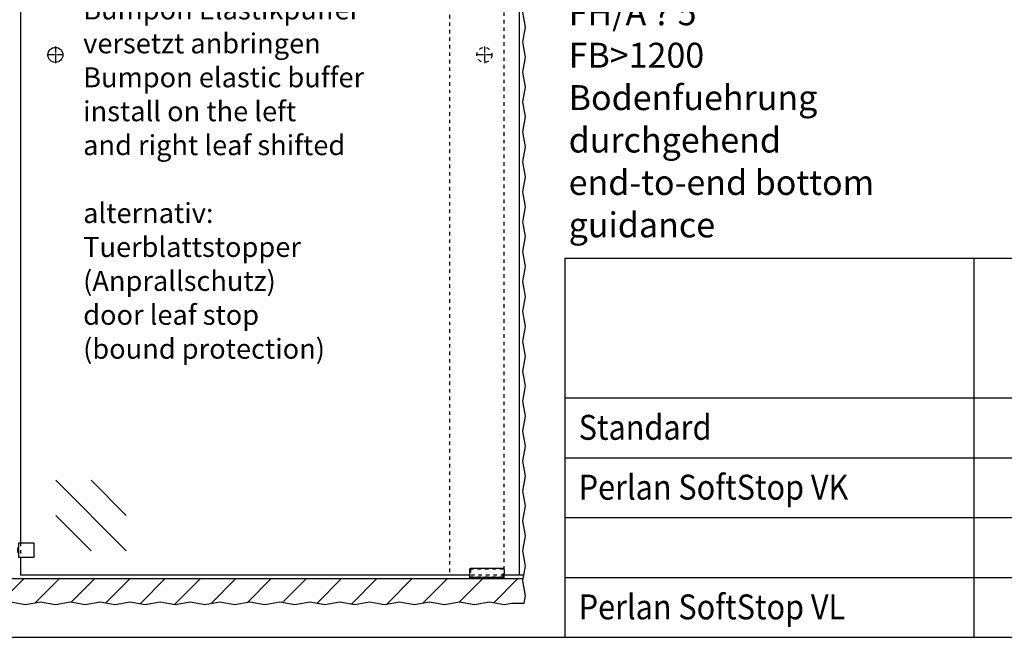
# Model space of a CAD drawing. Units: inches. Extents: x -228 to 182, y -153 to 133.
# Drawn here: x -155 to -56, y -153 to -91 of the extents above; entities that cross this region are included whole.
import ezdxf

# ---------------------------------------------------------------- set-up
doc = ezdxf.new("R2010")
doc.units = ezdxf.units.IN
doc.linetypes.add('DASHED', pattern=[15, 7, -8])
doc.linetypes.add('DOT_CENTER', pattern=[14, 12, -1, 0, -1])
doc.layers.add('1', color=7, linetype='Continuous')
doc.styles.add('CONVERTER_11', font='txt.shx', dxfattribs={"width": 0.9})

# ---------------------------------------------------------------- blocks, each defined once
blk = doc.blocks.new('Vordans2__34', base_point=(-2560, -2320))
at = {"layer": '1', "color": 4, "insert": (-2965.5, -2514), "char_height": 40, "attachment_point": 7, "line_spacing_factor": 1.020408, "style": 'CONVERTER_11'}
blk.add_mtext('Bumpon Elastikpuffer\\Pversetzt anbringen\\PBumpon elastic buffer\\Pinstall on the left\\Pand right leaf shifted\\P \\Palternativ:\\PTuerblattstopper\\P(Anprallschutz)\\Pdoor leaf stop\\P(bound protection)', dxfattribs=at)
blk = doc.blocks.new('14__35', base_point=(-128, -116))
at = {"xscale": 0.05, "yscale": 0.05, "zscale": 0.05}
blk.add_blockref('Vordans2__34', (-128, -116), dxfattribs=at)
blk = doc.blocks.new('Paste40', base_point=(-128, -116))
at = {"layer": '1'}
blk.add_blockref('14__35', (-128, -116), dxfattribs=at)
blk = doc.blocks.new('10421-EP-70_50_Stopper-Glasfluegel-zweifluegelig_1__40', base_point=(-3096.2, -2900.3))
at = {"color": 1, "linetype": 'Continuous'}
for p, q in [((-3094.2, -2880.3), (-3096.2, -2880.3)), ((-3096.2, -2885.3), (-3096.2, -2880.3)), ((-3094.2, -2880.3), (-3094.2, -2870.3)), ((-3094.2, -2870.3), (-3091.2, -2870.3)), ((-3094.2, -2890.3), (-3094.2, -2880.3)), ((-3091.2, -2870.3), (-3064.2, -2870.3)), ((-3064.2, -2870.3), (-3064.2, -2900.3)), ((-3096.2, -2890.3), (-3096.2, -2885.3)), ((-3094.2, -2890.3), (-3096.2, -2890.3)), ((-3094.2, -2900.3), (-3094.2, -2890.3)), ((-3091.2, -2900.3), (-3094.2, -2900.3)), ((-3064.2, -2900.3), (-3091.2, -2900.3))]:
    blk.add_line(p, q, dxfattribs=at)
at = {"color": 3, "linetype": 'DASHED'}
blk.add_line((-3091.2, -2870.3), (-3091.2, -2900.3), dxfattribs=at)
blk = doc.blocks.new('10801-0-013_Bodenfuehrung-8-10-12_1__41', base_point=(-2191.2, -2942.3))
at = {"color": 1, "linetype": 'Continuous'}
for p, q in [((-2191.2, -2924.3), (-2191.2, -2935.3)), ((-2191.2, -2935.3), (-2191.2, -2939.8)), ((-2191.2, -2939.8), (-2191.2, -2940.3)), ((-2191.2, -2942.3), (-2191.2, -2940.3)), ((-2123.2, -2922.3), (-2189.2, -2922.3)), ((-2121.2, -2924.3), (-2121.2, -2935.3)), ((-2121.2, -2939.8), (-2121.2, -2935.3)), ((-2121.2, -2940.3), (-2121.2, -2939.8)), ((-2121.2, -2942.3), (-2121.2, -2940.3)), ((-2191.2, -2942.3), (-2179.2, -2942.3)), ((-2179.2, -2942.3), (-2173.2, -2942.3)), ((-2173.2, -2942.3), (-2139.2, -2942.3)), ((-2139.2, -2942.3), (-2133.2, -2942.3)), ((-2133.2, -2942.3), (-2121.2, -2942.3))]:
    blk.add_line(p, q, dxfattribs=at)
at = {"color": 124, "linetype": 'Continuous'}
blk.add_line((-2121.2, -2939.8), (-2191.2, -2939.8), dxfattribs=at)
at = {"color": 3, "linetype": 'DASHED'}
for p, q in [((-2180.7, -2940.3), (-2191.2, -2940.3)), ((-2189.2, -2923.3), (-2189.2, -2939.3)), ((-2123.2, -2923.3), (-2189.2, -2923.3)), ((-2123.2, -2939.3), (-2189.2, -2939.3)), ((-2171.7, -2940.3), (-2180.7, -2940.3)), ((-2179.2, -2941.8), (-2180.7, -2940.3)), ((-2173.2, -2941.8), (-2171.7, -2940.3)), ((-2140.7, -2940.3), (-2171.7, -2940.3)), ((-2139.2, -2941.8), (-2140.7, -2940.3)), ((-2131.7, -2940.3), (-2140.7, -2940.3)), ((-2133.2, -2941.8), (-2131.7, -2940.3)), ((-2121.2, -2940.3), (-2131.7, -2940.3)), ((-2123.2, -2939.3), (-2123.2, -2923.3)), ((-2173.2, -2941.8), (-2179.2, -2941.8)), ((-2179.2, -2942.3), (-2179.2, -2941.8)), ((-2173.2, -2942.3), (-2173.2, -2941.8)), ((-2133.2, -2941.8), (-2139.2, -2941.8)), ((-2139.2, -2942.3), (-2139.2, -2941.8)), ((-2133.2, -2942.3), (-2133.2, -2941.8))]:
    blk.add_line(p, q, dxfattribs=at)
at = {"color": 1, "linetype": 'Continuous'}
for centre, start, end in [((-2189.2, -2924.3), 90, 180), ((-2123.2, -2924.3), 0, 90)]:
    blk.add_arc(centre, 2, start, end, dxfattribs=at)
at = {"layer": '1', "color": 3, "linetype": 'DOT_CENTER'}
for p, q in [((-2176.2, -2942.3), (-2176.2, -2940.3)), ((-2136.2, -2942.3), (-2136.2, -2940.3))]:
    blk.add_line(p, q, dxfattribs=at)
blk = doc.blocks.new('10421-EP-70_02_Wand-zweifluegelig-ohne-Mauerwerk-gepraegt__43', base_point=(-4120.3, -2994.6))
at = {"layer": '1', "linetype": 'Continuous'}
h = blk.add_hatch(dxfattribs=at)
h.set_pattern_fill('_USER', color=3, scale=50, angle=45, pattern_type=0)
h.set_pattern_definition([(45, (0, 0), (-35.35534, 35.35534), [])])
h.paths.add_polyline_path([(-4071.2, -2942.3), (-4059.2, -2942.3), (-4053.2, -2942.3), (-4019.2, -2942.3), (-4013.2, -2942.3), (-4001.2, -2942.3), (-2191.2, -2942.3), (-2179.2, -2942.3), (-2173.2, -2942.3), (-2139.2, -2942.3), (-2133.2, -2942.3), (-2121.2, -2942.3), (-2084, -2942.3), (-2084.7, -2946.7), (-2079.7, -2976.7), (-2082.2, -2991.7), (-2082.2, -2992.1), (-2106.2, -2992.1), (-2121.2, -2994.6), (-2151.2, -2989.6), (-2181.2, -2994.6), (-2211.2, -2989.6), (-2241.2, -2994.6), (-2271.2, -2989.6), (-2301.2, -2994.6), (-2331.2, -2989.6), (-2361.2, -2994.6), (-2391.2, -2989.6), (-2421.2, -2994.6), (-2451.2, -2989.6), (-2481.2, -2994.6), (-2511.2, -2989.6), (-2541.2, -2994.6), (-2571.2, -2989.6), (-2601.2, -2994.6), (-2631.2, -2989.6), (-2661.2, -2994.6), (-2691.2, -2989.6), (-2721.2, -2994.6), (-2751.2, -2989.6), (-2781.2, -2994.6), (-2811.2, -2989.6), (-2841.2, -2994.6), (-2871.2, -2989.6), (-2901.2, -2994.6), (-2931.2, -2989.6), (-2961.2, -2994.6), (-2991.2, -2989.6), (-3021.2, -2994.6), (-3051.2, -2989.6), (-3081.2, -2994.6), (-3111.2, -2989.6), (-3141.2, -2994.6), (-3171.2, -2989.6), (-3201.2, -2994.6), (-3231.2, -2989.6), (-3261.2, -2994.6), (-3291.2, -2989.6), (-3321.2, -2994.6), (-3351.2, -2989.6), (-3381.2, -2994.6), (-3411.2, -2989.6), (-3441.2, -2994.6), (-3471.2, -2989.6), (-3501.2, -2994.6), (-3531.2, -2989.6), (-3561.2, -2994.6), (-3591.2, -2989.6), (-3621.2, -2994.6), (-3651.2, -2989.6), (-3681.2, -2994.6), (-3711.2, -2989.6), (-3741.2, -2994.6), (-3771.2, -2989.6), (-3801.2, -2994.6), (-3831.2, -2989.6), (-3861.2, -2994.6), (-3891.2, -2989.6), (-3921.2, -2994.6), (-3951.2, -2989.6), (-3981.2, -2994.6), (-4011.2, -2989.6), (-4041.2, -2994.6), (-4071.2, -2989.6), (-4101.2, -2994.6), (-4116.2, -2992.1), (-4117.8, -2992.1), (-4117.8, -2991.7), (-4115.3, -2976.7), (-4120.3, -2946.7), (-4119.5, -2942.3)])
at = {"color": 3, "linetype": 'DASHED'}
blk.add_line((-2121.2, -2924.3), (-2121.2, -942.3), dxfattribs=at)
at = {"color": 3, "linetype": 'Continuous'}
for p, q in [((-2084.7, -1806.7), (-2079.7, -1836.7)), ((-2079.7, -1836.7), (-2084.7, -1866.7)), ((-2084.7, -1866.7), (-2079.7, -1896.7)), ((-2079.7, -1896.7), (-2084.7, -1926.7)), ((-2084.7, -1926.7), (-2079.7, -1956.7)), ((-2079.7, -1956.7), (-2084.7, -1986.7)), ((-2084.7, -1986.7), (-2079.7, -2016.7)), ((-2079.7, -2016.7), (-2084.7, -2046.7)), ((-2084.7, -2046.7), (-2079.7, -2076.7)), ((-2079.7, -2076.7), (-2084.7, -2106.7)), ((-2084.7, -2106.7), (-2079.7, -2136.7)), ((-2079.7, -2136.7), (-2084.7, -2166.7)), ((-2084.7, -2166.7), (-2079.7, -2196.7)), ((-2079.7, -2196.7), (-2084.7, -2226.7)), ((-2084.7, -2226.7), (-2079.7, -2256.7)), ((-2079.7, -2256.7), (-2084.7, -2286.7)), ((-2084.7, -2286.7), (-2079.7, -2316.7)), ((-2079.7, -2316.7), (-2084.7, -2346.7)), ((-2084.7, -2346.7), (-2079.7, -2376.7)), ((-2079.7, -2376.7), (-2084.7, -2406.7)), ((-2084.7, -2406.7), (-2079.7, -2436.7)), ((-2079.7, -2436.7), (-2084.7, -2466.7)), ((-2084.7, -2466.7), (-2079.7, -2496.7)), ((-2079.7, -2496.7), (-2084.7, -2526.7)), ((-2084.7, -2526.7), (-2079.7, -2556.7)), ((-2079.7, -2556.7), (-2084.7, -2586.7)), ((-2084.7, -2586.7), (-2079.7, -2616.7)), ((-2079.7, -2616.7), (-2084.7, -2646.7)), ((-2084.7, -2646.7), (-2079.7, -2676.7)), ((-2079.7, -2676.7), (-2084.7, -2706.7)), ((-2084.7, -2706.7), (-2079.7, -2736.7)), ((-2079.7, -2736.7), (-2084.7, -2766.7)), ((-2084.7, -2766.7), (-2079.7, -2796.7)), ((-2079.7, -2796.7), (-2084.7, -2826.7)), ((-2084.7, -2826.7), (-2079.7, -2856.7)), ((-2079.7, -2856.7), (-2084.7, -2886.7)), ((-2084.7, -2886.7), (-2079.7, -2916.7)), ((-2079.7, -2916.7), (-2082.8, -2935.3)), ((-2082.8, -2935.3), (-2084, -2942.3)), ((-2084, -2942.3), (-2084.7, -2946.7)), ((-2084.7, -2946.7), (-2079.7, -2976.7)), ((-2079.7, -2976.7), (-2082.2, -2991.7)), ((-3081.2, -2994.6), (-3111.2, -2989.6)), ((-3051.2, -2989.6), (-3081.2, -2994.6)), ((-3021.2, -2994.6), (-3051.2, -2989.6)), ((-2991.2, -2989.6), (-3021.2, -2994.6)), ((-2961.2, -2994.6), (-2991.2, -2989.6)), ((-2931.2, -2989.6), (-2961.2, -2994.6)), ((-2901.2, -2994.6), (-2931.2, -2989.6)), ((-2871.2, -2989.6), (-2901.2, -2994.6)), ((-2841.2, -2994.6), (-2871.2, -2989.6)), ((-2811.2, -2989.6), (-2841.2, -2994.6)), ((-2781.2, -2994.6), (-2811.2, -2989.6)), ((-2751.2, -2989.6), (-2781.2, -2994.6)), ((-2721.2, -2994.6), (-2751.2, -2989.6)), ((-2691.2, -2989.6), (-2721.2, -2994.6)), ((-2661.2, -2994.6), (-2691.2, -2989.6)), ((-2631.2, -2989.6), (-2661.2, -2994.6)), ((-2601.2, -2994.6), (-2631.2, -2989.6)), ((-2571.2, -2989.6), (-2601.2, -2994.6)), ((-2541.2, -2994.6), (-2571.2, -2989.6)), ((-2511.2, -2989.6), (-2541.2, -2994.6)), ((-2481.2, -2994.6), (-2511.2, -2989.6)), ((-2451.2, -2989.6), (-2481.2, -2994.6)), ((-2421.2, -2994.6), (-2451.2, -2989.6)), ((-2391.2, -2989.6), (-2421.2, -2994.6)), ((-2361.2, -2994.6), (-2391.2, -2989.6)), ((-2331.2, -2989.6), (-2361.2, -2994.6)), ((-2301.2, -2994.6), (-2331.2, -2989.6)), ((-2271.2, -2989.6), (-2301.2, -2994.6)), ((-2241.2, -2994.6), (-2271.2, -2989.6)), ((-2211.2, -2989.6), (-2241.2, -2994.6)), ((-2181.2, -2994.6), (-2211.2, -2989.6)), ((-2151.2, -2989.6), (-2181.2, -2994.6)), ((-2121.2, -2994.6), (-2151.2, -2989.6)), ((-2106.2, -2992.1), (-2121.2, -2994.6)), ((-2082.2, -2992.1), (-2106.2, -2992.1)), ((-2082.2, -2991.7), (-2082.2, -2992.1))]:
    blk.add_line(p, q, dxfattribs=at)
at = {"color": 1, "linetype": 'Continuous'}
for p, q in [((-2121.2, -2924.3), (-2121.2, -2935.3)), ((-2121.2, -2939.8), (-2121.2, -2935.3)), ((-2121.2, -2940.3), (-2121.2, -2939.8)), ((-2121.2, -2942.3), (-2121.2, -2940.3)), ((-4001.2, -2942.3), (-2191.2, -2942.3)), ((-2191.2, -2942.3), (-2179.2, -2942.3)), ((-2179.2, -2942.3), (-2173.2, -2942.3)), ((-2173.2, -2942.3), (-2139.2, -2942.3)), ((-2139.2, -2942.3), (-2133.2, -2942.3)), ((-2133.2, -2942.3), (-2121.2, -2942.3)), ((-2121.2, -2942.3), (-2084, -2942.3))]:
    blk.add_line(p, q, dxfattribs=at)
blk = doc.blocks.new('10421-EP-70_49_Glasfluegel-GGS-ohne-Bearbeitung-verdeckt_1__68', base_point=(-2231.2, -2935.3))
at = {"color": 3, "linetype": 'DASHED'}
for p, q in [((-2231.2, -927.3), (-2231.2, -2935.3)), ((-2206.2, -927.3), (-2231.2, -927.3)), ((-2081.3, -927.3), (-2091.2, -927.3)), ((-2121.2, -2935.3), (-2191.2, -2935.3)), ((-2082.8, -2935.3), (-2091.2, -2935.3))]:
    blk.add_line(p, q, dxfattribs=at)
at = {"color": 1, "linetype": 'Continuous'}
for p, q in [((-2091.2, -927.3), (-2206.2, -927.3)), ((-2191.2, -2935.3), (-2231.2, -2935.3)), ((-2091.2, -2935.3), (-2121.2, -2935.3))]:
    blk.add_line(p, q, dxfattribs=at)
at = {"color": 3, "linetype": 'Continuous'}
for p, q in [((-2081.3, -927.3), (-2079.7, -936.7)), ((-2079.7, -936.7), (-2084.7, -966.7)), ((-2084.7, -966.7), (-2079.7, -996.7)), ((-2079.7, -996.7), (-2084.7, -1026.7)), ((-2084.7, -1026.7), (-2079.7, -1056.7)), ((-2079.7, -1056.7), (-2084.7, -1086.7)), ((-2084.7, -1086.7), (-2079.7, -1116.7)), ((-2079.7, -1116.7), (-2084.7, -1146.7)), ((-2084.7, -1146.7), (-2079.7, -1176.7)), ((-2079.7, -1176.7), (-2084.7, -1206.7)), ((-2084.7, -1206.7), (-2079.7, -1236.7)), ((-2079.7, -1236.7), (-2084.7, -1266.7)), ((-2084.7, -1266.7), (-2079.7, -1296.7)), ((-2079.7, -1296.7), (-2084.7, -1326.7)), ((-2084.7, -1326.7), (-2079.7, -1356.7)), ((-2079.7, -1356.7), (-2084.7, -1386.7)), ((-2084.7, -1386.7), (-2079.7, -1416.7)), ((-2079.7, -1416.7), (-2084.7, -1446.7)), ((-2084.7, -1446.7), (-2079.7, -1476.7)), ((-2079.7, -1476.7), (-2084.7, -1506.7)), ((-2084.7, -1506.7), (-2079.7, -1536.7)), ((-2079.7, -1536.7), (-2084.7, -1566.7)), ((-2084.7, -1566.7), (-2079.7, -1596.7)), ((-2079.7, -1596.7), (-2084.7, -1626.7)), ((-2084.7, -1626.7), (-2079.7, -1656.7)), ((-2079.7, -1656.7), (-2084.7, -1686.7)), ((-2084.7, -1686.7), (-2079.7, -1716.7)), ((-2079.7, -1716.7), (-2084.7, -1746.7)), ((-2084.7, -1746.7), (-2079.7, -1776.7)), ((-2079.7, -1776.7), (-2084.7, -1806.7)), ((-2084.7, -1806.7), (-2079.7, -1836.7)), ((-2079.7, -1836.7), (-2084.7, -1866.7)), ((-2084.7, -1866.7), (-2079.7, -1896.7)), ((-2079.7, -1896.7), (-2084.7, -1926.7)), ((-2084.7, -1926.7), (-2079.7, -1956.7)), ((-2079.7, -1956.7), (-2084.7, -1986.7)), ((-2084.7, -1986.7), (-2079.7, -2016.7)), ((-2079.7, -2016.7), (-2084.7, -2046.7)), ((-2084.7, -2046.7), (-2079.7, -2076.7)), ((-2079.7, -2076.7), (-2084.7, -2106.7)), ((-2084.7, -2106.7), (-2079.7, -2136.7)), ((-2079.7, -2136.7), (-2084.7, -2166.7)), ((-2084.7, -2166.7), (-2079.7, -2196.7)), ((-2079.7, -2196.7), (-2084.7, -2226.7)), ((-2084.7, -2226.7), (-2079.7, -2256.7)), ((-2079.7, -2256.7), (-2084.7, -2286.7)), ((-2084.7, -2286.7), (-2079.7, -2316.7)), ((-2079.7, -2316.7), (-2084.7, -2346.7)), ((-2084.7, -2346.7), (-2079.7, -2376.7)), ((-2079.7, -2376.7), (-2084.7, -2406.7)), ((-2084.7, -2406.7), (-2079.7, -2436.7)), ((-2079.7, -2436.7), (-2084.7, -2466.7)), ((-2084.7, -2466.7), (-2079.7, -2496.7)), ((-2079.7, -2496.7), (-2084.7, -2526.7)), ((-2084.7, -2526.7), (-2079.7, -2556.7)), ((-2079.7, -2556.7), (-2084.7, -2586.7)), ((-2084.7, -2586.7), (-2079.7, -2616.7)), ((-2079.7, -2616.7), (-2084.7, -2646.7)), ((-2084.7, -2646.7), (-2079.7, -2676.7)), ((-2079.7, -2676.7), (-2084.7, -2706.7)), ((-2084.7, -2706.7), (-2079.7, -2736.7)), ((-2079.7, -2736.7), (-2084.7, -2766.7)), ((-2084.7, -2766.7), (-2079.7, -2796.7)), ((-2079.7, -2796.7), (-2084.7, -2826.7)), ((-2084.7, -2826.7), (-2079.7, -2856.7)), ((-2079.7, -2856.7), (-2084.7, -2886.7)), ((-2084.7, -2886.7), (-2079.7, -2916.7)), ((-2079.7, -2916.7), (-2082.8, -2935.3))]:
    blk.add_line(p, q, dxfattribs=at)
at = {"color": 3, "linetype": 'DASHED'}
blk.add_circle((-2161.2, -1892.3), 15, dxfattribs=at)
at = {"layer": '1', "color": 3, "linetype": 'DOT_CENTER'}
for p, q in [((-2144.7, -1892.3), (-2177.7, -1892.3)), ((-2161.2, -1875.8), (-2161.2, -1908.8))]:
    blk.add_line(p, q, dxfattribs=at)
blk = doc.blocks.new('10421-EP-70_41_Glasfluegel-GGS-ohne-Bearbeitung_1__69', base_point=(-3091.2, -2935.3))
at = {"color": 1, "linetype": 'Continuous'}
for p, q in [((-2976.2, -927.3), (-3091.2, -927.3)), ((-3091.2, -927.3), (-3091.2, -2870.3)), ((-2236.2, -927.3), (-2946.2, -927.3)), ((-2091.2, -927.3), (-2206.2, -927.3)), ((-2091.2, -927.3), (-2091.2, -2935.3)), ((-3091.2, -2900.3), (-3091.2, -2935.3)), ((-2231.2, -2935.3), (-3091.2, -2935.3)), ((-2191.2, -2935.3), (-2231.2, -2935.3)), ((-2091.2, -2935.3), (-2121.2, -2935.3))]:
    blk.add_line(p, q, dxfattribs=at)
at = {"color": 3, "linetype": 'DASHED'}
for p, q in [((-2946.2, -927.3), (-2976.2, -927.3)), ((-2231.2, -927.3), (-2236.2, -927.3)), ((-2206.2, -927.3), (-2231.2, -927.3)), ((-3091.2, -2870.3), (-3091.2, -2900.3)), ((-2121.2, -2935.3), (-2191.2, -2935.3))]:
    blk.add_line(p, q, dxfattribs=at)
at = {"color": 124, "linetype": 'Continuous'}
for p, q in [((-2161.9, -1256.5), (-2303.4, -1115)), ((-2161.9, -1185.7), (-2232.6, -1115)), ((-2232.6, -1256.5), (-2303.4, -1185.7)), ((-2879.1, -2886.6), (-3020.5, -2745.2)), ((-2879.1, -2815.9), (-2949.8, -2745.2)), ((-2949.8, -2886.6), (-3020.5, -2815.9))]:
    blk.add_line(p, q, dxfattribs=at)
at = {"color": 3, "linetype": 'DASHED'}
for centre in [(-2961.2, -976.3), (-2221.2, -976.3), (-2961.2, -1036.3), (-2221.2, -1036.3)]:
    blk.add_circle(centre, 8, dxfattribs=at)
at = {"color": 1, "linetype": 'Continuous'}
blk.add_circle((-3021.2, -1892.3), 15, dxfattribs=at)
at = {"layer": '1', "color": 3, "linetype": 'DOT_CENTER'}
for p, q in [((-3004.7, -1892.3), (-3037.7, -1892.3)), ((-3021.2, -1875.8), (-3021.2, -1908.8))]:
    blk.add_line(p, q, dxfattribs=at)
blk = doc.blocks.new('10421-EP-70_Perlan-140-Standard__94', base_point=(-4120.3, -2994.6))
for name, p in [('10421-EP-70_02_Wand-zweifluegelig-ohne-Mauerwerk-gepraegt__43', (-4120.3, -2994.6)), ('10421-EP-70_41_Glasfluegel-GGS-ohne-Bearbeitung_1__69', (-3091.2, -2935.3)), ('10421-EP-70_49_Glasfluegel-GGS-ohne-Bearbeitung-verdeckt_1__68', (-2231.2, -2935.3)), ('10421-EP-70_50_Stopper-Glasfluegel-zweifluegelig_1__40', (-3096.2, -2900.3)), ('10801-0-013_Bodenfuehrung-8-10-12_1__41', (-2191.2, -2942.3))]:
    blk.add_blockref(name, p)
blk = doc.blocks.new('Front51__95', base_point=(-2042.754, -1851.489))
blk.add_blockref('10421-EP-70_Perlan-140-Standard__94', (-4120.254, -2994.589))
blk = doc.blocks.new('Paste5__194', base_point=(-23, -10))
at = {"layer": '1', "color": 2, "linetype": 'Continuous'}
blk.add_line((-228, -153), (3, -153), dxfattribs=at)

msp = doc.modelspace()

# ---------------------------------------------------------------- linework, layer by layer
at = {"layer": '1', "color": 7, "linetype": 'Continuous'}
for p, q in [((-100, -115), (-100, -153)), ((-100, -115), (3, -115)), ((-59, -115), (-59, -153)), ((-100, -129), (3, -129)), ((-100, -135), (3, -135)), ((-100, -141), (3, -141)), ((-100, -147), (3, -147)), ((-100, -153), (3, -153))]:
    msp.add_line(p, q, dxfattribs=at)

# ---------------------------------------------------------------- block references
for name, p in [('Paste5__194', (-23, -10)), ('Paste40', (-128, -116))]:
    msp.add_blockref(name, p)
at = {"xscale": 0.05, "yscale": 0.05, "zscale": 0.05}
msp.add_blockref('Front51__95', (-102.138, -92.574), dxfattribs=at)

# ---------------------------------------------------------------- texts
at = {"layer": '1', "color": 4, "style": 'CONVERTER_11', "width": 0.9}
for s, p in [('Standard', (-98.6, -133.201)), ('Perlan SoftStop VK', (-98.6, -139.201)), ('Perlan SoftStop VL', (-98.6, -151.201))]:
    msp.add_text(s, height=2.5, dxfattribs=at).set_placement(p)
at = {"layer": '1', "color": 4, "insert": (-99.608, -112.907), "char_height": 2.5, "attachment_point": 7, "line_spacing_factor": 1.020408, "style": 'CONVERTER_11'}
msp.add_mtext('Empfehlung / recommendation\\PFH/A {\\Fgdt;?} 5\\PFB>1200\\PBodenfuehrung durchgehend\\Pend-to-end bottom guidance', dxfattribs=at)

doc.saveas('drawing.dxf')
